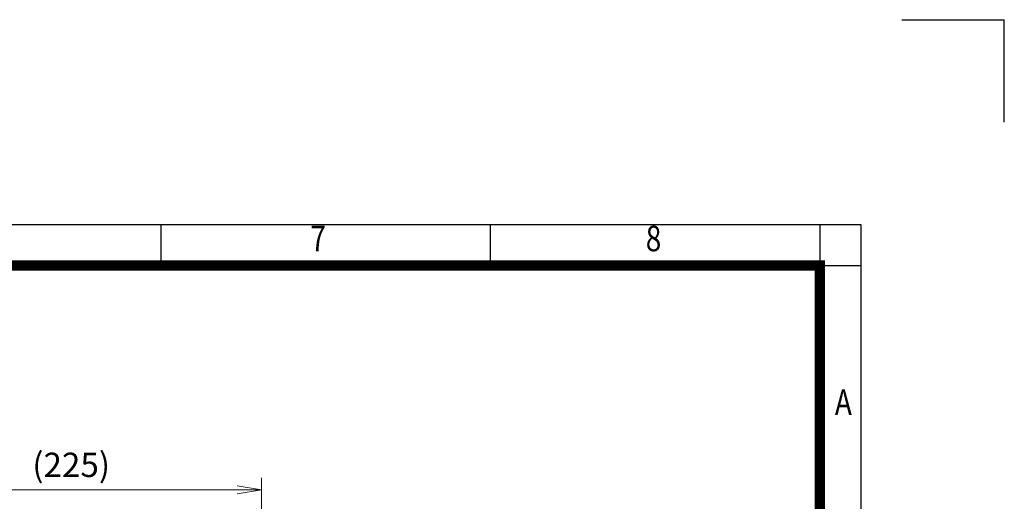
# Model space of a CAD drawing. Units: millimetres. Extents: x -131 to 1651, y -45 to 1215.
# Drawn here: x 1075 to 1651, y 933 to 1215 of the extents above; entities that cross this region are included whole.
import ezdxf
from ezdxf.enums import TextEntityAlignment as Align

# ---------------------------------------------------------------- set-up
doc = ezdxf.new("R2010")
doc.units = ezdxf.units.MM
doc.header["$LTSCALE"] = 50
doc.layers.get('0').update_dxf_attribs({"linetype": 'CONTINUOUS', "lineweight": 30})
doc.layers.get('DEFPOINTS').update_dxf_attribs({"linetype": 'CONTINUOUS'})
doc.layers.add('DIMENSION LINE', color=2, linetype='CONTINUOUS', lineweight=13)
doc.styles.add('ROMANS', font='romans.shx', dxfattribs={"width": 0.7, "height": 3.5, "bigfont": 'whgtxt.shx'})
doc.styles.get("Standard").update_dxf_attribs({"font": 'romans.shx', "width": 0.8, "bigfont": 'whgtxt.shx'})
doc.dimstyles.new('STANDARD$0', dxfattribs={"dimscale": 0, "dimtxt": 2.5, "dimasz": 2.5, "dimexe": 1.25, "dimexo": 1.25, "dimgap": 0.671, "dimtad": 1, "dimdsep": 46, "dimtxsty": 'Standard', "dimblk": 'OPEN', "dimcen": 0, "dimclrd": 4, "dimclre": 4, "dimclrt": 7, "dimadec": 1, "dimazin": 2, "dimtfac": 1, "dimtmove": 0, "dimatfit": 3, "dimldrblk": 'OPEN', "dimfxl": 0, "dimtolj": 1, "dimtzin": 0, "dimlwd": -1, "dimlwe": -1, "dimarcsym": 0})

# ---------------------------------------------------------------- blocks, each defined once
blk = doc.blocks.new('HS_A4양식_S_L(210X297MM)')
at = {"color": 0}
for p, q in [((18, 190), (283, 190)), ((283, 190), (283, 14))]:
    blk.add_line(p, q, dxfattribs=at)
for p, q in [((214.75, 186), (214.75, 190)), ((246.875, 186), (246.875, 190)), ((279, 190), (279, 14)), ((18, 186), (283, 186))]:
    blk.add_line(p, q)
at = {"color": 3, "const_width": 1}
blk.add_lwpolyline([(22, 18), (279, 18), (279, 186), (22, 186), (22, 17.5)], dxfattribs=at)
at = {"style": 'ROMANS', "width": 0.8}
for s, p in [('7', (230.076, 188.323)), ('8', (262.789, 188.323)), ('A', (281.303, 172.338))]:
    blk.add_text(s, height=2.5, dxfattribs=at).set_placement(p, align=Align.MIDDLE)
blk = doc.blocks.new('_Open')
at = {"color": 0, "linetype": 'ByBlock', "lineweight": -2}
for p, q in [((-1, 0.167), (0, 0)), ((-1, -0.167), (0, 0)), ((0, 0), (-1, 0))]:
    blk.add_line(p, q, dxfattribs=at)
blk = doc.blocks.new('*D13')
at = {"layer": 'DEFPOINTS', "color": 0, "transparency": 16777216}
for p in [(1216.75, 939.41), (1216.75, 893), (994.03, 577.18)]:
    blk.add_point(p, dxfattribs=at)
at = {"layer": 'DIMENSION LINE', "color": 2, "transparency": 16777216}
for p, q in [((994.03, 584.3), (994.03, 946.54)), ((1216.75, 900.13), (1216.75, 946.54)), ((1008.28, 939.41), (1202.5, 939.41))]:
    blk.add_line(p, q, dxfattribs=at)
at = {"layer": 'DIMENSION LINE', "color": 2, "transparency": 16777216, "xscale": 14.25, "yscale": 14.25, "zscale": 14.25, "rotation": 180}
blk.add_blockref('_Open', (994.03, 939.41), dxfattribs=at)
at = {"layer": 'DIMENSION LINE', "color": 2, "transparency": 16777216, "xscale": 14.25, "yscale": 14.25, "zscale": 14.25}
blk.add_blockref('_Open', (1216.75, 939.41), dxfattribs=at)
at = {"layer": 'DIMENSION LINE', "color": 7, "transparency": 16777216, "insert": (1105.39, 954.1), "char_height": 14.25, "attachment_point": 5, "bg_fill": 3, "box_fill_scale": 1.1, "bg_fill_color": 256, "bg_fill_true_color": 13158600, "bg_fill_transparency": 0}
blk.add_mtext('\\A1;(225)', dxfattribs=at)

msp = doc.modelspace()

# ---------------------------------------------------------------- linework, layer by layer
for p in [(1591.444, 1214.785), (1651.444, 1154.785)]:
    msp.add_line(p, (1651.444, 1214.785))

# ---------------------------------------------------------------- block references
at = {"lineweight": 0, "xscale": 6, "yscale": 6, "zscale": 6}
msp.add_blockref('HS_A4양식_S_L(210X297MM)', (-130.556, -45.215), dxfattribs=at)

# ---------------------------------------------------------------- next in the draw order: dimensions: what is measured, and where the dimension line sits
at = {"layer": 'DIMENSION LINE'}
dim = msp.add_linear_dim(base=(1216.75, 939.414), p1=(994.031, 577.175), p2=(1216.75, 893.004), text='(225)', dimstyle='STANDARD$0', override={"dimscale": 5.7, "dimclrd": 2, "dimclre": 2, "dimtol": 0, "dimlim": 0, "dimtp": 0, "dimtm": 0, "dimtfac": 0.7, "dimtdec": 1, "dimtolj": 1, "dimtzin": 0}, dxfattribs=at)
dim.commit()
dim.dimension.update_dxf_attribs({"geometry": '*D13', "text_midpoint": (1105.391, 954.096)})

doc.saveas('drawing.dxf')
